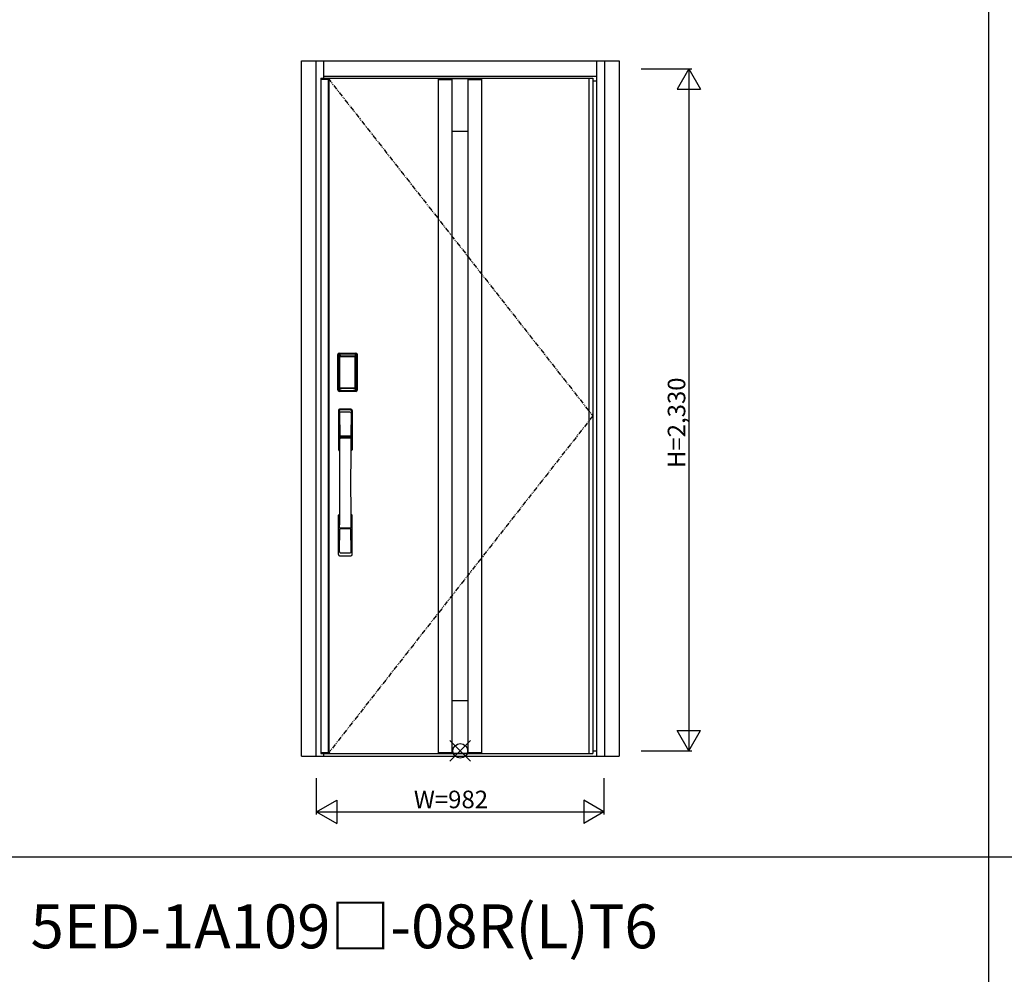
# Model space of a CAD drawing. Extents: x 0 to 27500, y 0 to 20000.
# Drawn here: x 10188 to 13553, y 7399 to 10660 of the extents above; entities that cross this region are included whole.
import ezdxf

# ---------------------------------------------------------------- set-up
doc = ezdxf.new("R2010")
doc.units = 0
doc.linetypes.add('PHANTOM', pattern=[15.5, 8, -1.5, 1.5, -1.5, 1.5, -1.5])
doc.layers.get('0').update_dxf_attribs({"linetype": 'CONTINUOUS'})
for name, color, linetype in [('YKK_A1', 4, 'CONTINUOUS'), ('YKK_A2', 3, 'CONTINUOUS'), ('YKK_F1', 7, 'CONTINUOUS'), ('YKK_IN', 1, 'CONTINUOUS'), ('YKK_N1', 2, 'CONTINUOUS')]:
    doc.layers.add(name, color=color, linetype=linetype)
doc.styles.get("Standard").update_dxf_attribs({"font": 'txt.shx', "bigfont": 'bigfont.shx'})

msp = doc.modelspace()

# ---------------------------------------------------------------- linework, layer by layer
at = {"layer": 'YKK_A1', "lineweight": -2}
for p, q in [((11217.5, 10459.5), (12146.5, 10459.5)), ((11217.5, 10459.5), (11217.5, 8152.5)), ((12146.5, 10459.5), (12146.5, 8152.5)), ((11217.5, 8152.5), (12146.5, 8152.5))]:
    msp.add_line(p, q, dxfattribs=at)
at = {"layer": 'YKK_A1'}
for p, q in [((11217.5, 10456.5), (11241.8, 10456.5)), ((11241.8, 10459.5), (11241.8, 8152.5)), ((11244, 10459.5), (11244, 8152.5)), ((11618, 10458.5), (11618, 8153.5)), ((11618, 10458.5), (11766, 10458.5)), ((11618, 10455.5), (11665, 10455.5)), ((11665, 10458.5), (11665, 8153.5)), ((11719, 10458.5), (11719, 8153.5)), ((11719, 10455.5), (11766, 10455.5)), ((11766, 10458.5), (11766, 8153.5)), ((11665, 10278.2), (11719, 10278.2)), ((11665, 8333.8), (11719, 8333.8)), ((11241.8, 8155.5), (11217.5, 8155.5)), ((11618, 8156.5), (11665, 8156.5)), ((11618, 8153.5), (11766, 8153.5)), ((11719, 8156.5), (11766, 8156.5))]:
    msp.add_line(p, q, dxfattribs=at)
at = {"layer": 'YKK_A1', "linetype": 'PHANTOM', "ltscale": 2}
for p, q in [((11241.8, 10459.5), (12146.5, 9306)), ((12146.5, 9306), (11244, 8155.5))]:
    msp.add_line(p, q, dxfattribs=at)
at = {"layer": 'YKK_A1', "linetype": 'ByBlock'}
msp.add_line((12132.5, 10459.5), (12132.5, 8152.5), dxfattribs=at)
at = {"layer": 'YKK_A2', "linetype": 'ByBlock'}
for p, q in [((11150.5, 10519), (12236.5, 10519)), ((11150.5, 8144), (11150.5, 10519)), ((11200.5, 8144), (11200.5, 10519)), ((11227.5, 10459.5), (11227.5, 10519)), ((12159.5, 10519), (12159.5, 8144)), ((12186.5, 10519), (12186.5, 8144)), ((12236.5, 10519), (12236.5, 8144)), ((11227.5, 10467), (12159.5, 10467)), ((12146.5, 10451), (12159.5, 10451)), ((11150.5, 8144), (12236.5, 8144)), ((11227.5, 8144), (11227.5, 8152.5)), ((11227.5, 8144), (12159.5, 8144)), ((12146.5, 8162), (12159.5, 8162))]:
    msp.add_line(p, q, dxfattribs=at)
at = {"layer": 'YKK_A2'}
for p, q in [((11275.2, 9395.3), (11275.2, 9515.5)), ((11276.4, 9515.5), (11275.2, 9515.5)), ((11275.4, 9395.3), (11275.4, 9515.5)), ((11276.4, 9395.3), (11276.4, 9515.5)), ((11277, 9515.5), (11277, 9395.3)), ((11277.4, 9395), (11277.4, 9515.6)), ((11277.4, 9515.6), (11277.7, 9515.3)), ((11280.2, 9507.4), (11280.2, 9403.4)), ((11280.2, 9507.4), (11280.3, 9507.4)), ((11280.3, 9507), (11280.3, 9403.6)), ((11280.3, 9403.6), (11280.3, 9507)), ((11282.2, 9507), (11280.3, 9507)), ((11280.4, 9518.6), (11280.7, 9518.3)), ((11280.4, 9518.6), (11336.6, 9518.6)), ((11280.5, 9519.6), (11280.5, 9520.8)), ((11280.5, 9520.8), (11336.5, 9520.8)), ((11280.5, 9520.6), (11336.5, 9520.6)), ((11336.5, 9519.6), (11280.5, 9519.6)), ((11280.5, 9519), (11336.5, 9519)), ((11336.3, 9518.3), (11280.7, 9518.3)), ((11281, 9509.2), (11280.8, 9508.9)), ((11281, 9508.9), (11281.1, 9509)), ((11281.1, 9509), (11281, 9509)), ((11281.1, 9509), (11281.2, 9509.1)), ((11282.2, 9403.6), (11282.2, 9507)), ((11283.1, 9510.6), (11283.1, 9510.3)), ((11283.1, 9510.6), (11333.9, 9510.6)), ((11333.9, 9510.3), (11283.1, 9510.3)), ((11283.2, 9510), (11283.2, 9510)), ((11283.2, 9510), (11283.2, 9509.9)), ((11333.8, 9510), (11283.2, 9510)), ((11333.8, 9510), (11283.2, 9510)), ((11283.2, 9508.1), (11283.2, 9509.9)), ((11283.2, 9509.9), (11333.8, 9509.9)), ((11333.8, 9508.1), (11283.2, 9508.1)), ((11333.8, 9510), (11333.8, 9509.9)), ((11333.8, 9510), (11333.8, 9510)), ((11333.8, 9508.1), (11333.8, 9509.9)), ((11333.9, 9510.6), (11333.9, 9510.3)), ((11334.8, 9403.6), (11334.8, 9507)), ((11334.8, 9507), (11336.7, 9507)), ((11335.9, 9509), (11335.8, 9509.1)), ((11335.9, 9509), (11336, 9509)), ((11336, 9508.9), (11335.9, 9509)), ((11336, 9509.2), (11336.2, 9508.9)), ((11336.6, 9518.6), (11336.3, 9518.3)), ((11336.5, 9519.6), (11336.5, 9520.8)), ((11336.8, 9507.4), (11336.7, 9507.4)), ((11336.7, 9403.6), (11336.7, 9507)), ((11336.7, 9403.6), (11336.7, 9507)), ((11336.7, 9507), (11336.7, 9507)), ((11336.8, 9507.4), (11336.8, 9403.4)), ((11339.6, 9515.6), (11339.3, 9515.3)), ((11339.6, 9395), (11339.6, 9515.6)), ((11340, 9515.5), (11340, 9395.3)), ((11340.6, 9395.3), (11340.6, 9515.5)), ((11340.6, 9515.5), (11341.8, 9515.5)), ((11341.6, 9395.3), (11341.6, 9515.5)), ((11341.8, 9395.3), (11341.8, 9515.5)), ((11276.4, 9395.3), (11275.2, 9395.3)), ((11278, 9395.9), (11277.4, 9395)), ((11280.2, 9403.4), (11280.3, 9403.4)), ((11282.2, 9403.6), (11280.3, 9403.6)), ((11281, 9392.9), (11280.4, 9392)), ((11283, 9392), (11280.4, 9392)), ((11336.5, 9391.8), (11280.5, 9391.8)), ((11280.5, 9391.2), (11336.5, 9391.2)), ((11280.5, 9391.2), (11280.5, 9390)), ((11336.5, 9390.2), (11280.5, 9390.2)), ((11336.5, 9390), (11280.5, 9390)), ((11281.1, 9401.6), (11281, 9401.6)), ((11281, 9392.9), (11336, 9392.9)), ((11281.2, 9401.5), (11281.1, 9401.6)), ((11281.1, 9401.6), (11281.1, 9401.6)), ((11282.7, 9398.1), (11282.4, 9397)), ((11283.1, 9400.5), (11333.9, 9400.5)), ((11283.1, 9400.3), (11283.1, 9400.5)), ((11333.9, 9400.3), (11283.1, 9400.3)), ((11283.2, 9402.5), (11333.8, 9402.5)), ((11283.2, 9402.5), (11283.2, 9400.7)), ((11283.2, 9400.7), (11333.8, 9400.7)), ((11333.8, 9400.7), (11283.2, 9400.7)), ((11283.2, 9400.7), (11283.2, 9400.6)), ((11283.2, 9400.7), (11283.2, 9400.7)), ((11283.2, 9400.6), (11333.8, 9400.6)), ((11283.5, 9392), (11283.5, 9392.3)), ((11284, 9392.4), (11288, 9392.4)), ((11288.5, 9392), (11288.5, 9392.3)), ((11328, 9392), (11289, 9392)), ((11328.5, 9392), (11328.5, 9392.3)), ((11333, 9392.4), (11329, 9392.4)), ((11333.5, 9392), (11333.5, 9392.3)), ((11333.8, 9402.5), (11333.8, 9400.7)), ((11333.8, 9400.7), (11333.8, 9400.7)), ((11333.8, 9400.7), (11333.8, 9400.6)), ((11333.9, 9400.3), (11333.9, 9400.5)), ((11334, 9392), (11336.6, 9392)), ((11334.3, 9398.1), (11334.6, 9397)), ((11334.8, 9403.6), (11336.7, 9403.6)), ((11335.8, 9401.5), (11335.9, 9401.6)), ((11335.9, 9401.6), (11336, 9401.6)), ((11335.9, 9401.6), (11335.9, 9401.6)), ((11336, 9392.9), (11336.6, 9392)), ((11336.5, 9391.2), (11336.5, 9390)), ((11336.8, 9403.4), (11336.7, 9403.4)), ((11339, 9395.9), (11339.6, 9395)), ((11340.6, 9395.3), (11341.8, 9395.3))]:
    msp.add_line(p, q, dxfattribs=at)
at = {"layer": 'YKK_A2', "linetype": 'Continuous'}
for p, q in [((11277.5, 9324.8), (11277.5, 9190.6)), ((11279.1, 9323), (11281.3, 9187.2)), ((11321.9, 9323), (11319.7, 9187.2)), ((11323.5, 9324.8), (11323.5, 9190.6)), ((11280.8, 9315.7), (11281.9, 9237.8)), ((11320.2, 9315.7), (11319.1, 9237.8)), ((11281, 9233.7), (11281.1, 9230.7)), ((11281.3, 9230.4), (11282.3, 9230.6)), ((11281.8, 9234.6), (11319.2, 9234.6)), ((11282.3, 9230.6), (11283.6, 9230.6)), ((11318.2, 9236.9), (11282.8, 9236.9)), ((11317.4, 9230.6), (11283.6, 9230.6)), ((11318.7, 9230.6), (11317.4, 9230.6)), ((11319.7, 9230.4), (11318.7, 9230.6)), ((11320, 9233.7), (11319.9, 9230.7)), ((11277.5, 8832.5), (11277.5, 8966.6)), ((11323.5, 8832.5), (11323.5, 8966.6)), ((11280.8, 8841.6), (11281.9, 8919.5)), ((11319, 8922.7), (11282, 8922.7)), ((11318.2, 8920.4), (11282.8, 8920.4)), ((11320.2, 8841.6), (11319.1, 8919.5))]:
    msp.add_line(p, q, dxfattribs=at)
at = {"layer": 'YKK_A2'}
for points in [[(11280.4, 9518.6), (11280.1, 9518.6), (11279.7, 9518.6), (11279.4, 9518.5), (11279.1, 9518.3), (11278.8, 9518.2), (11278.5, 9518), (11278.3, 9517.8), (11278.1, 9517.5), (11277.9, 9517.2), (11277.7, 9516.9), (11277.6, 9516.6), (11277.5, 9516.3), (11277.4, 9516), (11277.4, 9515.6)], [(11277.7, 9515.3), (11277.8, 9515.6), (11277.8, 9516), (11277.9, 9516.3), (11278, 9516.6), (11278.2, 9516.9), (11278.4, 9517.2), (11278.6, 9517.4), (11278.9, 9517.6), (11279.1, 9517.8), (11279.4, 9518), (11279.7, 9518.1), (11280.1, 9518.2), (11280.4, 9518.3), (11280.7, 9518.3)], [(11277.7, 9515.3), (11278, 9515), (11278.2, 9514.6), (11278.5, 9514.1), (11278.7, 9513.4), (11279, 9512.7), (11279.2, 9511.8), (11279.5, 9510.9), (11279.7, 9509.8), (11279.9, 9508.7), (11280.2, 9507.4)], [(11283.1, 9510.6), (11282.8, 9510.6), (11282.5, 9510.5), (11282.2, 9510.4), (11281.9, 9510.3), (11281.7, 9510.2), (11281.4, 9510), (11281.2, 9509.8), (11281, 9509.6), (11280.8, 9509.3), (11280.6, 9509), (11280.4, 9508.7), (11280.3, 9508.5), (11280.3, 9508.2), (11280.2, 9507.9), (11280.2, 9507.6), (11280.2, 9507.4)], [(11281, 9509), (11280.9, 9508.9), (11280.8, 9508.6), (11280.6, 9508.3), (11280.5, 9508.1), (11280.4, 9507.8), (11280.3, 9507.5), (11280.3, 9507.1), (11280.3, 9507)], [(11280.3, 9507), (11280.3, 9507.2), (11280.4, 9507.4), (11280.4, 9507.6), (11280.5, 9507.8), (11280.5, 9508), (11280.6, 9508.2), (11280.6, 9508.3), (11280.7, 9508.5), (11280.8, 9508.6), (11280.9, 9508.7), (11281, 9508.9)], [(11280.8, 9508.9), (11280.7, 9508.6), (11280.6, 9508.4), (11280.6, 9508.3)], [(11280.7, 9518.3), (11281, 9518), (11281.2, 9517.5), (11281.5, 9517), (11281.7, 9516.4), (11281.9, 9515.8), (11282.1, 9515.1), (11282.3, 9514.4), (11282.5, 9513.7), (11282.6, 9512.9), (11282.8, 9512.2), (11282.9, 9511.4), (11283.1, 9510.6)], [(11283.1, 9510.3), (11282.8, 9510.3), (11282.5, 9510.2), (11282.3, 9510.2), (11282, 9510.1), (11281.8, 9509.9), (11281.6, 9509.8), (11281.4, 9509.6), (11281.2, 9509.4), (11281, 9509.2)], [(11283.2, 9510), (11283, 9510), (11282.7, 9510), (11282.4, 9509.9), (11282, 9509.8), (11281.7, 9509.6), (11281.4, 9509.4), (11281.2, 9509.1), (11281, 9509)], [(11281.1, 9509), (11281.2, 9509.2), (11281.4, 9509.3), (11281.6, 9509.5), (11281.8, 9509.6), (11282, 9509.7), (11282.2, 9509.8), (11282.5, 9509.9), (11282.7, 9509.9), (11282.9, 9509.9), (11283.2, 9510)], [(11281.2, 9509.1), (11281.4, 9509.3), (11281.6, 9509.4), (11281.8, 9509.5), (11282, 9509.6), (11282.2, 9509.7), (11282.4, 9509.8), (11282.7, 9509.8), (11282.9, 9509.9), (11283.2, 9509.9)], [(11282.2, 9507), (11282.2, 9507.1), (11282.2, 9507.2), (11282.3, 9507.3), (11282.3, 9507.4), (11282.3, 9507.5), (11282.4, 9507.6), (11282.4, 9507.7), (11282.5, 9507.8), (11282.6, 9507.8), (11282.6, 9507.9), (11282.7, 9507.9), (11282.8, 9508), (11282.9, 9508), (11283, 9508.1), (11283.1, 9508.1), (11283.2, 9508.1)], [(11335.9, 9509), (11335.8, 9509.2), (11335.6, 9509.3), (11335.4, 9509.5), (11335.2, 9509.6), (11335, 9509.7), (11334.8, 9509.8), (11334.5, 9509.9), (11334.3, 9509.9), (11334.1, 9509.9), (11333.8, 9510)], [(11336, 9509), (11335.8, 9509.1), (11335.6, 9509.4), (11335.3, 9509.6), (11335, 9509.8), (11334.6, 9509.9), (11334.3, 9510), (11334, 9510), (11333.8, 9510)], [(11335.8, 9509.1), (11335.6, 9509.3), (11335.4, 9509.4), (11335.2, 9509.5), (11335, 9509.6), (11334.8, 9509.7), (11334.6, 9509.8), (11334.3, 9509.8), (11334.1, 9509.9), (11333.8, 9509.9)], [(11334.8, 9507), (11334.8, 9507.1), (11334.8, 9507.2), (11334.7, 9507.3), (11334.7, 9507.4), (11334.7, 9507.5), (11334.6, 9507.6), (11334.6, 9507.7), (11334.5, 9507.8), (11334.4, 9507.8), (11334.4, 9507.9), (11334.3, 9507.9), (11334.2, 9508), (11334.1, 9508), (11334, 9508.1), (11333.9, 9508.1), (11333.8, 9508.1)], [(11336.3, 9518.3), (11336, 9518), (11335.8, 9517.5), (11335.5, 9517), (11335.3, 9516.4), (11335.1, 9515.8), (11334.9, 9515.1), (11334.7, 9514.4), (11334.5, 9513.7), (11334.4, 9512.9), (11334.2, 9512.2), (11334.1, 9511.4), (11333.9, 9510.6)], [(11333.9, 9510.6), (11334.2, 9510.6), (11334.5, 9510.5), (11334.8, 9510.4), (11335.1, 9510.3), (11335.3, 9510.2), (11335.6, 9510), (11335.8, 9509.8), (11336, 9509.6), (11336.2, 9509.3), (11336.4, 9509), (11336.6, 9508.7), (11336.7, 9508.5), (11336.7, 9508.2), (11336.8, 9507.9), (11336.8, 9507.6), (11336.8, 9507.4)], [(11333.9, 9510.3), (11334.2, 9510.3), (11334.5, 9510.2), (11334.7, 9510.2), (11335, 9510.1), (11335.2, 9509.9), (11335.4, 9509.8), (11335.6, 9509.6), (11335.8, 9509.4), (11336, 9509.2)], [(11336.7, 9507), (11336.7, 9507.1), (11336.7, 9507.5), (11336.6, 9507.8), (11336.5, 9508.1), (11336.4, 9508.3), (11336.2, 9508.6), (11336.1, 9508.9), (11336, 9509)], [(11336.7, 9507), (11336.7, 9507.2), (11336.6, 9507.4), (11336.6, 9507.6), (11336.5, 9507.8), (11336.5, 9508), (11336.4, 9508.2), (11336.4, 9508.3), (11336.3, 9508.5), (11336.2, 9508.6), (11336.1, 9508.7), (11336, 9508.9)], [(11336.2, 9508.9), (11336.3, 9508.6), (11336.4, 9508.4), (11336.4, 9508.3)], [(11339.3, 9515.3), (11339.2, 9515.6), (11339.2, 9516), (11339.1, 9516.3), (11339, 9516.6), (11338.8, 9516.9), (11338.6, 9517.2), (11338.4, 9517.4), (11338.1, 9517.6), (11337.9, 9517.8), (11337.6, 9518), (11337.3, 9518.1), (11336.9, 9518.2), (11336.6, 9518.3), (11336.3, 9518.3)], [(11336.6, 9518.6), (11336.9, 9518.6), (11337.3, 9518.6), (11337.6, 9518.5), (11337.9, 9518.3), (11338.2, 9518.2), (11338.5, 9518), (11338.7, 9517.8), (11338.9, 9517.5), (11339.1, 9517.2), (11339.3, 9516.9), (11339.4, 9516.6), (11339.5, 9516.3), (11339.6, 9516), (11339.6, 9515.6)], [(11339.3, 9515.3), (11339, 9515), (11338.8, 9514.6), (11338.5, 9514.1), (11338.3, 9513.4), (11338, 9512.7), (11337.8, 9511.8), (11337.5, 9510.9), (11337.3, 9509.8), (11337.1, 9508.7), (11336.8, 9507.4)], [(11277.4, 9395), (11277.4, 9394.6), (11277.5, 9394.3), (11277.6, 9394), (11277.7, 9393.7), (11277.9, 9393.4), (11278.1, 9393.1), (11278.3, 9392.8), (11278.5, 9392.6), (11278.8, 9392.4), (11279.1, 9392.3), (11279.4, 9392.1), (11279.7, 9392.1), (11280, 9392), (11280.4, 9392)], [(11280.2, 9403.4), (11280, 9402.3), (11279.8, 9401.3), (11279.6, 9400.3), (11279.3, 9399.4), (11279.1, 9398.6), (11278.9, 9397.9), (11278.7, 9397.3), (11278.5, 9396.7), (11278.3, 9396.3), (11278, 9395.9)], [(11278, 9395.9), (11278.1, 9395.6), (11278.1, 9395.2), (11278.2, 9394.9), (11278.3, 9394.6), (11278.5, 9394.3), (11278.7, 9394.1), (11278.9, 9393.8), (11279.2, 9393.6), (11279.4, 9393.4), (11279.7, 9393.2), (11280, 9393.1), (11280.4, 9393), (11280.7, 9393), (11281, 9392.9)], [(11280.2, 9403.4), (11280.2, 9403.1), (11280.2, 9402.8), (11280.3, 9402.5), (11280.4, 9402.2), (11280.5, 9401.9), (11280.7, 9401.6)], [(11281.1, 9401.6), (11280.9, 9401.9), (11280.8, 9402.1), (11280.6, 9402.3), (11280.5, 9402.5), (11280.4, 9402.8), (11280.4, 9403.1), (11280.3, 9403.3), (11280.3, 9403.6)], [(11280.3, 9403.6), (11280.3, 9403.5), (11280.3, 9403.2), (11280.4, 9402.8), (11280.5, 9402.5), (11280.6, 9402.3), (11280.8, 9402), (11280.9, 9401.7), (11281, 9401.6)], [(11280.7, 9401.6), (11280.9, 9401.4), (11281.1, 9401.2), (11281.3, 9401), (11281.5, 9400.8), (11281.7, 9400.7), (11281.9, 9400.5), (11282.1, 9400.5), (11282.3, 9400.4), (11282.5, 9400.3), (11282.7, 9400.3), (11282.9, 9400.3), (11283.1, 9400.3)], [(11281, 9401.6), (11281.2, 9401.5), (11281.4, 9401.2), (11281.7, 9401), (11282, 9400.9), (11282.4, 9400.7), (11282.7, 9400.7), (11283, 9400.6), (11283.2, 9400.6)], [(11282.4, 9397), (11282.2, 9396), (11281.9, 9395.1), (11281.6, 9394.2), (11281.3, 9393.5), (11281, 9392.9)], [(11283.2, 9400.7), (11282.9, 9400.7), (11282.6, 9400.7), (11282.3, 9400.8), (11282.1, 9400.9), (11281.8, 9401), (11281.6, 9401.2), (11281.3, 9401.4), (11281.1, 9401.6)], [(11281.1, 9401.6), (11281.3, 9401.4), (11281.4, 9401.2), (11281.6, 9401), (11281.8, 9400.9), (11282, 9400.8), (11282.2, 9400.7), (11282.4, 9400.6), (11282.6, 9400.6), (11282.8, 9400.6), (11282.9, 9400.6), (11283.1, 9400.5)], [(11283.2, 9400.7), (11283, 9400.8), (11282.7, 9400.8), (11282.5, 9400.8), (11282.3, 9400.9), (11282, 9401), (11281.8, 9401.1), (11281.6, 9401.2), (11281.4, 9401.3), (11281.2, 9401.5)], [(11283.2, 9402.5), (11283.1, 9402.5), (11283, 9402.6), (11282.9, 9402.6), (11282.8, 9402.6), (11282.8, 9402.7), (11282.7, 9402.7), (11282.6, 9402.8), (11282.5, 9402.8), (11282.5, 9402.9), (11282.4, 9403), (11282.3, 9403.1), (11282.3, 9403.2), (11282.3, 9403.3), (11282.2, 9403.4), (11282.2, 9403.5), (11282.2, 9403.6)], [(11283.1, 9400.3), (11282.9, 9399.2), (11282.7, 9398.1)], [(11283.5, 9392), (11283.4, 9392), (11283.4, 9392), (11283.4, 9392), (11283.4, 9392), (11283.3, 9392), (11283.2, 9392), (11283.2, 9392), (11283.1, 9392), (11283, 9392), (11283, 9392)], [(11284, 9392.4), (11283.9, 9392.4), (11283.8, 9392.4), (11283.8, 9392.4), (11283.7, 9392.4), (11283.6, 9392.4), (11283.6, 9392.3), (11283.5, 9392.3), (11283.5, 9392.3), (11283.5, 9392.3), (11283.5, 9392.3)], [(11288.5, 9392.3), (11288.5, 9392.3), (11288.5, 9392.3), (11288.5, 9392.3), (11288.4, 9392.3), (11288.4, 9392.4), (11288.3, 9392.4), (11288.2, 9392.4), (11288.2, 9392.4), (11288.1, 9392.4), (11288, 9392.4)], [(11289, 9392), (11289, 9392), (11288.9, 9392), (11288.8, 9392), (11288.8, 9392), (11288.7, 9392), (11288.6, 9392), (11288.6, 9392), (11288.6, 9392), (11288.6, 9392), (11288.5, 9392)], [(11328, 9392), (11328, 9392), (11328.1, 9392), (11328.2, 9392), (11328.2, 9392), (11328.3, 9392), (11328.4, 9392), (11328.4, 9392), (11328.4, 9392), (11328.4, 9392), (11328.5, 9392)], [(11328.5, 9392.3), (11328.5, 9392.3), (11328.5, 9392.3), (11328.5, 9392.3), (11328.6, 9392.3), (11328.6, 9392.4), (11328.7, 9392.4), (11328.8, 9392.4), (11328.8, 9392.4), (11328.9, 9392.4), (11329, 9392.4)], [(11333, 9392.4), (11333.1, 9392.4), (11333.2, 9392.4), (11333.2, 9392.4), (11333.3, 9392.4), (11333.4, 9392.4), (11333.4, 9392.3), (11333.5, 9392.3), (11333.5, 9392.3), (11333.5, 9392.3), (11333.5, 9392.3)], [(11333.5, 9392), (11333.6, 9392), (11333.6, 9392), (11333.6, 9392), (11333.6, 9392), (11333.7, 9392), (11333.8, 9392), (11333.8, 9392), (11333.9, 9392), (11334, 9392), (11334, 9392)], [(11333.8, 9402.5), (11333.9, 9402.5), (11334, 9402.6), (11334.1, 9402.6), (11334.2, 9402.6), (11334.2, 9402.7), (11334.3, 9402.7), (11334.4, 9402.8), (11334.5, 9402.8), (11334.5, 9402.9), (11334.6, 9403), (11334.6, 9403.1), (11334.7, 9403.2), (11334.7, 9403.3), (11334.8, 9403.4), (11334.8, 9403.5), (11334.8, 9403.6)], [(11333.8, 9400.7), (11334.1, 9400.7), (11334.4, 9400.7), (11334.6, 9400.8), (11334.9, 9400.9), (11335.2, 9401), (11335.4, 9401.2), (11335.7, 9401.4), (11335.9, 9401.6)], [(11333.8, 9400.6), (11334, 9400.6), (11334.3, 9400.7), (11334.6, 9400.7), (11335, 9400.9), (11335.3, 9401), (11335.6, 9401.2), (11335.8, 9401.5), (11336, 9401.6)], [(11333.8, 9400.7), (11334, 9400.8), (11334.3, 9400.8), (11334.5, 9400.8), (11334.7, 9400.9), (11335, 9401), (11335.2, 9401.1), (11335.4, 9401.2), (11335.6, 9401.3), (11335.8, 9401.5)], [(11336.3, 9401.6), (11336.1, 9401.4), (11335.9, 9401.2), (11335.7, 9401), (11335.5, 9400.8), (11335.3, 9400.7), (11335.1, 9400.5), (11334.9, 9400.5), (11334.7, 9400.4), (11334.5, 9400.3), (11334.3, 9400.3), (11334.1, 9400.3), (11333.9, 9400.3)], [(11335.9, 9401.6), (11335.7, 9401.4), (11335.6, 9401.2), (11335.4, 9401), (11335.2, 9400.9), (11335, 9400.8), (11334.8, 9400.7), (11334.6, 9400.6), (11334.4, 9400.6), (11334.2, 9400.6), (11334.1, 9400.6), (11333.9, 9400.5)], [(11333.9, 9400.3), (11334.1, 9399.2), (11334.3, 9398.1)], [(11334.6, 9397), (11334.8, 9396), (11335.1, 9395.1), (11335.4, 9394.2), (11335.7, 9393.5), (11336, 9392.9)], [(11335.9, 9401.6), (11336.1, 9401.9), (11336.2, 9402.1), (11336.4, 9402.3), (11336.5, 9402.5), (11336.6, 9402.8), (11336.6, 9403.1), (11336.7, 9403.3), (11336.7, 9403.6)], [(11336, 9401.6), (11336.1, 9401.7), (11336.2, 9402), (11336.4, 9402.3), (11336.5, 9402.5), (11336.6, 9402.8), (11336.7, 9403.2), (11336.7, 9403.5), (11336.7, 9403.6)], [(11339, 9395.9), (11338.9, 9395.6), (11338.9, 9395.2), (11338.8, 9394.9), (11338.7, 9394.6), (11338.5, 9394.3), (11338.3, 9394.1), (11338.1, 9393.8), (11337.8, 9393.6), (11337.6, 9393.4), (11337.3, 9393.2), (11337, 9393.1), (11336.6, 9393), (11336.3, 9393), (11336, 9392.9)], [(11336.8, 9403.4), (11336.8, 9403.1), (11336.8, 9402.8), (11336.7, 9402.5), (11336.6, 9402.2), (11336.5, 9401.9), (11336.3, 9401.6)], [(11339.6, 9395), (11339.6, 9394.6), (11339.5, 9394.3), (11339.4, 9394), (11339.3, 9393.7), (11339.1, 9393.4), (11338.9, 9393.1), (11338.7, 9392.8), (11338.5, 9392.6), (11338.2, 9392.4), (11337.9, 9392.3), (11337.6, 9392.1), (11337.3, 9392.1), (11337, 9392), (11336.6, 9392)], [(11336.8, 9403.4), (11337, 9402.3), (11337.2, 9401.3), (11337.4, 9400.3), (11337.7, 9399.4), (11337.9, 9398.6), (11338.1, 9397.9), (11338.3, 9397.3), (11338.5, 9396.7), (11338.7, 9396.3), (11339, 9395.9)]]:
    msp.add_lwpolyline(points, dxfattribs=at)
for centre, radius, start, end in [((11280.5, 9515.5), 5.3, 90, 180), ((11280.5, 9515.5), 5.09, 90, 180), ((11280.5, 9515.5), 4.11, 90, 180), ((11280.5, 9515.5), 3.5, 90, 180), ((11336.5, 9515.5), 5.3, 0, 90), ((11336.5, 9515.5), 5.09, 0, 90), ((11336.5, 9515.5), 4.11, 0, 90), ((11336.5, 9515.5), 3.5, 0, 90), ((11280.5, 9395.3), 5.3, 180, 270), ((11280.5, 9395.3), 5.09, 180, 270), ((11280.5, 9395.3), 4.11, 180, 270), ((11280.5, 9395.3), 3.5, 180, 270), ((11336.5, 9395.3), 5.3, 270, 0), ((11336.5, 9395.3), 5.09, 270, 0), ((11336.5, 9395.3), 4.11, 270, 0), ((11336.5, 9395.3), 3.5, 270, 0)]:
    msp.add_arc(centre, radius, start, end, dxfattribs=at)
at = {"layer": 'YKK_A2', "linetype": 'Continuous'}
for centre, radius, start, end in [((11281.5, 9324.8), 4, 95, 180), ((11282.1, 9323.1), 3.04, 97.2773, 182.6026), ((11300.5, 9107.6), 222, 85, 95), ((11300.5, 9142), 185.1, 84.1825, 95.8175), ((11318.9, 9323.1), 3.04, 357.3974, 82.7227), ((11319.5, 9324.8), 4, 0, 85), ((11283.8, 9315.7), 2.98, 95.2266, 180.1907), ((11300.5, 9029), 290.2, 86.6397, 93.3603), ((11317.2, 9315.7), 2.98, 359.8093, 84.7734), ((11281.9, 9233.7), 0.896, 99.5321, 180.2642), ((333.9, 9078.5), 10948.3, 359.18905, 0.79313), ((11281.4, 9230.7), 0.301, 180.3696, 264.3107), ((11281.4, 9230.1), 0.306, 97.644, 180.4004), ((11282.8, 9237.8), 0.904, 180.244, 269.6353), ((11318.2, 9237.8), 0.904, 270.3647, 359.756), ((22267.1, 9078.5), 10948.3, 179.20687, 180.81095), ((11319.1, 9233.7), 0.896, 359.7358, 80.4679), ((11319.6, 9230.7), 0.301, 275.6893, 359.6304), ((11319.6, 9230.1), 0.306, 359.5996, 82.356), ((11280.5, 9190.6), 3, 180, 258.538), ((11306.1, 9204.3), 31, 212.2942, 217.1634), ((11276.3, 9187), 4.98, 349.7909, 2.8878), ((11282.2, 9186.1), 0.987, 179.5815, 229.6541), ((11318.8, 9186.1), 0.987, 310.3459, 0.4185), ((11294.9, 9204.3), 31, 322.8366, 327.7058), ((11324.7, 9187), 4.98, 177.1122, 190.2091), ((11320.5, 9190.6), 3, 281.462, 0), ((11280.5, 8966.6), 3, 101.462, 180), ((11300.1, 8957), 23.8, 141.109, 148.1125), ((11300.9, 8957), 23.8, 31.8875, 38.891), ((11320.5, 8966.6), 3, 0, 78.538), ((11281.9, 8923.6), 0.903, 179.9347, 274.1829), ((11282.8, 8919.5), 0.904, 90.3647, 179.756), ((11318.2, 8919.5), 0.904, 0.244, 89.6353), ((11319.1, 8923.6), 0.903, 265.8171, 0.0653), ((11281.5, 8832.5), 4, 180, 265), ((11283.8, 8841.6), 2.98, 179.8093, 264.7734), ((11300.5, 9049.6), 222, 265, 275), ((11300.5, 9128.3), 290.2, 266.6397, 273.3603), ((11317.2, 8841.6), 2.98, 275.2266, 0.1907), ((11319.5, 8832.5), 4, 275, 0)]:
    msp.add_arc(centre, radius, start, end, dxfattribs=at)
at = {"layer": 'YKK_F1'}
for p, q in [((13500, 0), (13500, 19500)), ((0, 7800), (27000, 7800))]:
    msp.add_line(p, q, dxfattribs=at)
at = {"layer": 'YKK_IN', "linetype": 'Continuous'}
for p, q in [((11658.1, 8126.6), (11728.9, 8197.4)), ((11658.1, 8197.4), (11728.9, 8126.6))]:
    msp.add_line(p, q, dxfattribs=at)
msp.add_circle((11693.5, 8162), 25, dxfattribs=at)
at = {"layer": 'YKK_N1'}
for p, q in [((12311.5, 10492), (12484.5, 10492)), ((12474.4, 10492), (12434.4, 10422.7)), ((12474.4, 10492), (12514.4, 10422.7)), ((12474.5, 10492), (12474.5, 8162)), ((12434.4, 10422.7), (12514.4, 10422.7)), ((12434.4, 8231.3), (12514.4, 8231.3)), ((12474.4, 8162), (12434.4, 8231.3)), ((12474.4, 8162), (12514.4, 8231.3)), ((12311.5, 8162), (12484.5, 8162)), ((11202.5, 7944), (11202.5, 8069)), ((12184.5, 8069), (12184.5, 7944)), ((11202.5, 7954), (11271.8, 7994)), ((11271.8, 7994), (11271.8, 7914)), ((12184.5, 7954), (12115.2, 7994)), ((12115.2, 7994), (12115.2, 7914)), ((11202.5, 7954), (12184.5, 7954)), ((11202.5, 7954), (11271.8, 7914)), ((12184.5, 7954), (12115.2, 7914))]:
    msp.add_line(p, q, dxfattribs=at)

# ---------------------------------------------------------------- texts
msp.add_text('5ED-1A109□-08R(L)T6', height=150).set_placement((10225, 7487.5))
at = {"layer": 'YKK_N1', "linetype": 'Continuous'}
msp.add_text('H=2,330', height=60, rotation=90, dxfattribs=at).set_placement((12462.5, 9127.9))
msp.add_text('W=982', height=60, dxfattribs=at).set_placement((11534.8, 7966))

doc.saveas('drawing.dxf')
